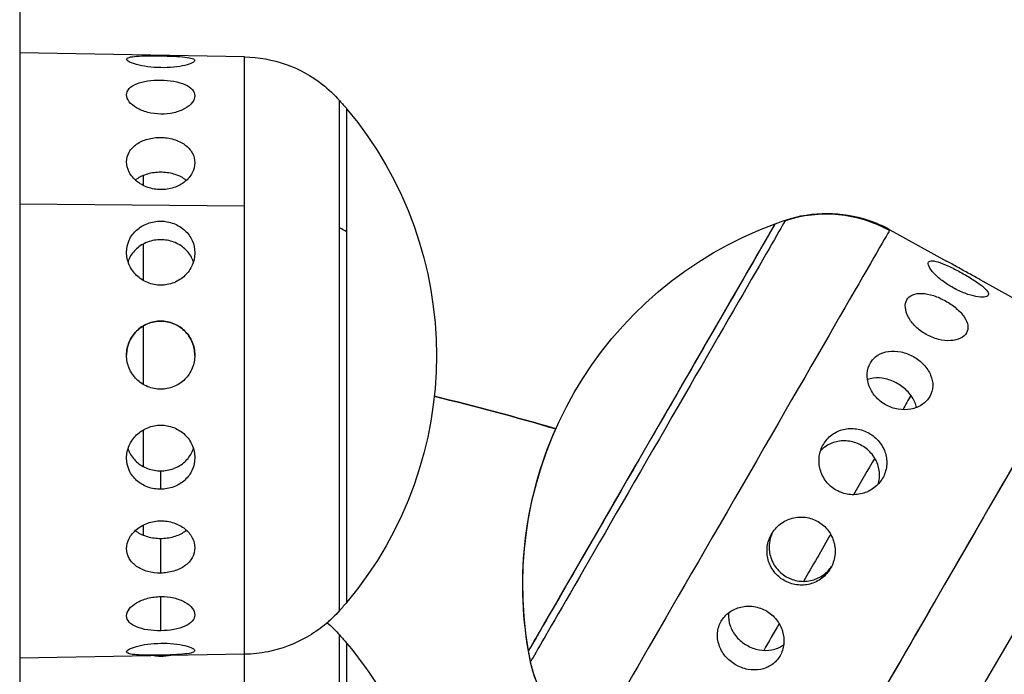
# Model space of a CAD drawing. Units: millimetres. Extents: x 2861 to 20057, y 1423 to 4316.
# Drawn here: x 12950 to 13008, y 2192 to 2230 of the extents above; entities that cross this region are included whole.
import ezdxf

# ---------------------------------------------------------------- set-up
doc = ezdxf.new("R2010")
doc.units = ezdxf.units.MM
doc.styles.get("Standard").update_dxf_attribs({"font": 'arial.ttf'})
doc.dimstyles.new('ISO-25', dxfattribs={"dimtxt": 2.5, "dimasz": 2.5, "dimexe": 1.25, "dimexo": 0.625, "dimtad": 1, "dimtxsty": 'Standard', "dimcen": 2.5, "dimadec": 0, "dimazin": 0, "dimtfac": 1, "dimtmove": 0, "dimatfit": 3, "dimfxl": 1, "dimarcsym": 0})

# ---------------------------------------------------------------- blocks, each defined once
blk = doc.blocks.new('*D3')
at = {"color": 0, "lineweight": -2, "transparency": 16777216}
for p, q in [((10139.997, 3982.838), (10139.997, 4034.088)), ((14786.822, 3982.838), (14786.822, 4034.088)), ((10239.997, 4032.838), (14686.822, 4032.838))]:
    blk.add_line(p, q, dxfattribs=at)
at = {"color": 0, "transparency": 16777216}
for points in [[(10239.997, 4049.504), (10239.997, 4016.171), (10139.997, 4032.838)], [(14686.822, 4049.504), (14686.822, 4016.171), (14786.822, 4032.838)]]:
    blk.add_solid(points, dxfattribs=at)
at = {"layer": 'Defpoints', "color": 0, "transparency": 16777216}
for p in [(14786.822, 4032.838), (10139.997, 3179.79), (14786.822, 1600.235)]:
    blk.add_point(p, dxfattribs=at)
at = {"color": 0, "transparency": 16777216, "insert": (12463.41, 4184.952), "char_height": 200, "attachment_point": 5}
blk.add_mtext('465', dxfattribs=at)
blk = doc.blocks.new('*D11')
at = {"color": 0, "lineweight": -2, "transparency": 16777216}
for p, q in [((14903.823, 3240.634), (14955.073, 3240.634)), ((14953.823, 1588.021), (14953.823, 3160.634)), ((14903.823, 1508.021), (14955.073, 1508.021))]:
    blk.add_line(p, q, dxfattribs=at)
at = {"color": 0, "transparency": 16777216}
for points in [[(14940.49, 3160.634), (14967.156, 3160.634), (14953.823, 3240.634)], [(14940.49, 1588.021), (14967.156, 1588.021), (14953.823, 1508.021)]]:
    blk.add_solid(points, dxfattribs=at)
at = {"layer": 'Defpoints', "color": 0, "transparency": 16777216}
for p in [(12488.84, 3240.634), (14953.823, 3240.634), (11816.728, 1508.021)]:
    blk.add_point(p, dxfattribs=at)
at = {"color": 0, "transparency": 16777216, "insert": (15055.092, 2374.328), "char_height": 120, "attachment_point": 5, "rotation": 90}
blk.add_mtext('175', dxfattribs=at)

msp = doc.modelspace()

# ---------------------------------------------------------------- linework, layer by layer
at = {"extrusion": (0, 1, -2.22045e-16)}
for p, q in [((12963.307, 2228.227), (12949.945, 2228.46)), ((12949.945, 2219.481), (12963.307, 2219.364)), ((13001.682, 2217.945), (13005.041, 2216.083)), ((13007.034, 2214.978), (13013.371, 2211.465)), ((12958.325, 2202.508), (12958.325, 2203.604)), ((12958.325, 2197.52), (12958.325, 2199.585)), ((12958.325, 2194.093), (12958.325, 2196.126)), ((12963.307, 2192.692), (12949.944, 2192.459))]:
    msp.add_line(p, q, dxfattribs=at)
at = {"extrusion": (0, -2.22045e-16, -1)}
for centre, start, end in [((-12951.864, 2210.459), 138.43659, 140.09453), ((-12951.864, 2210.459), 140.09453, 219.90547), ((-13002.708, 2196.836), 350.09453, 69.90547), ((-13002.708, 2196.836), 69.90547, 71.56341), ((-13002.704, 2196.836), 350.09453, 23.91241), ((-12951.864, 2210.459), 219.90547, 221.56341), ((-12951.862, 2178.679), 138.43659, 140.09453), ((-12951.862, 2178.679), 140.09453, 157.33917), ((-13002.704, 2196.836), 348.43659, 350.09453), ((-13002.708, 2196.836), 348.43659, 350.09453)]:
    msp.add_arc(centre, 22.855, start, end, dxfattribs=at)
at = {"extrusion": (1.75162e-46, -2.22045e-16, -1)}
msp.add_ellipse((12949.942, 2596.179), major_axis=(0, 438.962), ratio=0.000012, start_param=0, end_param=3.141593, dxfattribs=at)
at = {"extrusion": (-6.16298e-32, -2.22045e-16, -1)}
msp.add_ellipse((13197.228, 2529.919), major_axis=(219.481, 380.152), ratio=0.00001, start_param=-0.000006, end_param=3.267255, dxfattribs=at)
at = {"extrusion": (0, -2.22045e-16, -1)}
for centre, major_axis, start_param, end_param in [((13201.548, 2527.425), (-221.1, -382.957), -1.570802, 0.121108), ((12992.798, 2202.558), (8.884, 15.387), 0, 0.080398), ((12998.001, 2199.554), (-7.238, -12.537), -2.31988, -2.230785), ((12998.001, 2199.554), (-7.238, -12.537), -1.157415, -1.013833), ((12987.52, 2205.602), (-7.331, -12.698), -0.028474, 0)]:
    msp.add_ellipse(centre, major_axis=major_axis, ratio=0.00001, start_param=start_param, end_param=end_param, dxfattribs=at)
for centre, major_axis, ratio, start_param, end_param in [((13212.303, 2521.215), (-225.952, -391.36), 0.00001, 0.000003, 1.570802), ((12963.307, 2210.459), (0, 17.767), 0.000012, -1.045832, 0), ((12968.965, 2210.459), (0, 15.163), 0.000012, -1.045832, -0.000014), ((12969.396, 2210.459), (0, 14.662), 0.000012, -1.045832, -0.000212), ((12969.396, 2210.459), (0, 14.662), 0.000012, -1.045832, -0.000014), ((12957.299, 2210.459), (0, 14.476), 0.000012, -0.797379, -0.737835), ((12963.307, 2210.459), (0, -17.767), 0.000012, 0, 2.09576), ((12997.912, 2211.145), (-6.705, 3.87), 0.99677, -1.553473, -0.725548), ((12951.864, 2210.459), (-22.855, 0), 0.501182, -2.445125, -2.416188), ((12968.965, 2210.459), (0, -15.163), 0.000012, 0.000014, 2.09576), ((12969.396, 2210.459), (0, -14.662), 0.000012, 0.000014, 2.09576), ((12957.299, 2210.459), (0, 14.476), 0.000012, -1.257403, -1.094207), ((12957.299, 2210.459), (0, 14.476), 0.000012, -1.690273, -1.448246), ((13002.708, 2196.836), (-19.793, 11.428), 0.000001, 0, 0.000012), ((12939.954, 2064.331), (-0.001, 147.819), 1, -0.287118, -0.236519), ((12957.299, 2210.459), (0, 14.476), 0.000012, -2.044611, -1.880758), ((12957.299, 2210.459), (0, 14.476), 0.000012, -2.40095, -2.340332), ((12968.963, 2178.679), (0, 15.163), 0.000012, -1.438531, -0.000014), ((12969.394, 2178.679), (0, 14.662), 0.000012, -1.880996, -0.000014), ((12969.394, 2178.679), (0, 14.662), 0.000012, -1.438531, -0.000014), ((12963.305, 2178.679), (0, 17.767), 0.000012, -1.438531, -0.662145)]:
    msp.add_ellipse(centre, major_axis=major_axis, ratio=ratio, start_param=start_param, end_param=end_param)
at = {"extrusion": (-1.2326e-32, -2.22045e-16, -1)}
for centre, major_axis, start_param, end_param in [((12987.524, 2205.602), (7.331, 12.698), -0.000012, 3.22199), ((12998.001, 2199.554), (-7.238, -12.537), -1.964347, -1.781978)]:
    msp.add_ellipse(centre, major_axis=major_axis, ratio=0.00001, start_param=start_param, end_param=end_param, dxfattribs=at)
at = {"extrusion": (3.69779e-32, -2.22045e-16, -1)}
for centre, major_axis, start_param, end_param in [((12987.524, 2205.602), (7.331, 12.698), -0.000012, 3.141359), ((13004.371, 2195.876), (9, 15.589), 0, 3.141593)]:
    msp.add_ellipse(centre, major_axis=major_axis, ratio=0.00001, start_param=start_param, end_param=end_param, dxfattribs=at)
at = {"extrusion": (1.2326e-32, -2.22045e-16, -1)}
for centre, major_axis, start_param, end_param in [((12987.898, 2205.387), (7.582, 13.132), 0.080398, 3.141604), ((12987.898, 2205.387), (7.582, 13.132), -0.000012, 0.080398), ((12992.798, 2202.558), (8.884, 15.387), 0.080398, 3.141593)]:
    msp.add_ellipse(centre, major_axis=major_axis, ratio=0.00001, start_param=start_param, end_param=end_param, dxfattribs=at)
at = {"extrusion": (-7.39557e-32, -2.22045e-16, -1)}
msp.add_ellipse((12998.001, 2199.554), major_axis=(-7.238, -12.537), ratio=0.00001, start_param=-1.592603, end_param=-1.368171, dxfattribs=at)
at = {"extrusion": (-2.46519e-32, -2.22045e-16, -1)}
msp.add_ellipse((12987.52, 2205.602), major_axis=(-7.331, -12.698), ratio=0.00001, start_param=-0.028473, end_param=0.000013, dxfattribs=at)
at = {"extrusion": (6.16298e-32, -2.22045e-16, -1)}
msp.add_ellipse((12987.894, 2205.387), major_axis=(-7.582, -13.132), ratio=0.00001, start_param=-0.027461, end_param=0.000012, dxfattribs=at)
for points, knots in [([(12958.325, 2227.583), (12958.071, 2227.588), (12957.8, 2227.607), (12957.301, 2227.673), (12957.072, 2227.719), (12956.712, 2227.815), (12956.555, 2227.873), (12956.348, 2227.984), (12956.297, 2228.038), (12956.297, 2228.126), (12956.348, 2228.166), (12956.555, 2228.227), (12956.712, 2228.248), (12957.072, 2228.275), (12957.301, 2228.283), (12957.801, 2228.289), (12958.074, 2228.287), (12958.329, 2228.282)], [0.6111841, 0.6111841, 0.6111841, 0.6111841, 0.6874068, 0.6874068, 0.7640316, 0.7640316, 0.8406358, 0.8406358, 0.91724, 0.91724, 0.9938442, 0.9938442, 1.0704484, 1.0704484, 1.1470732, 1.1470732, 1.223698, 1.223698, 1.223698, 1.223698]), ([(12958.329, 2228.282), (12958.583, 2228.278), (12958.855, 2228.27), (12959.353, 2228.247), (12959.581, 2228.232), (12959.94, 2228.192), (12960.096, 2228.166), (12960.302, 2228.097), (12960.353, 2228.056), (12960.353, 2227.968), (12960.302, 2227.916), (12960.096, 2227.812), (12959.94, 2227.76), (12959.581, 2227.676), (12959.353, 2227.638), (12958.855, 2227.589), (12958.583, 2227.579), (12958.328, 2227.583), (12958.326, 2227.583), (12958.325, 2227.583)], [0, 0, 0, 0, 0.0763278, 0.0763278, 0.1526556, 0.1526556, 0.2290233, 0.2290233, 0.305391, 0.305391, 0.3817587, 0.3817587, 0.4581264, 0.4581264, 0.5344542, 0.5344542, 0.610782, 0.610782, 0.6111841, 0.6111841, 0.6111841, 0.6111841]), ([(12963.307, 2228.227), (12964.144, 2228.212), (12964.989, 2228.058), (12966.551, 2227.5), (12967.289, 2227.094), (12968.307, 2226.299), (12968.653, 2225.974), (12968.965, 2225.622)], [0, 0, 0, 0, 2.510747, 2.510747, 4.976139, 4.976139, 6.386378, 6.386378, 6.386378, 6.386378]), ([(12958.325, 2224.822), (12958.071, 2224.826), (12957.8, 2224.86), (12957.301, 2224.99), (12957.073, 2225.084), (12956.712, 2225.294), (12956.555, 2225.424), (12956.348, 2225.695), (12956.297, 2225.837), (12956.297, 2226.092), (12956.348, 2226.222), (12956.555, 2226.449), (12956.712, 2226.547), (12957.073, 2226.696), (12957.301, 2226.757), (12957.801, 2226.834), (12958.074, 2226.849), (12958.329, 2226.845)], [0.6111841, 0.6111841, 0.6111841, 0.6111841, 0.6874068, 0.6874068, 0.7640316, 0.7640316, 0.8406358, 0.8406358, 0.91724, 0.91724, 0.9938442, 0.9938442, 1.0704484, 1.0704484, 1.1470732, 1.1470732, 1.223698, 1.223698, 1.223698, 1.223698]), ([(12958.329, 2226.845), (12958.583, 2226.841), (12958.855, 2226.817), (12959.353, 2226.725), (12959.581, 2226.657), (12959.94, 2226.497), (12960.096, 2226.394), (12960.302, 2226.161), (12960.353, 2226.03), (12960.353, 2225.776), (12960.302, 2225.636), (12960.096, 2225.372), (12959.94, 2225.247), (12959.581, 2225.048), (12959.353, 2224.96), (12958.855, 2224.845), (12958.583, 2224.818), (12958.328, 2224.822), (12958.326, 2224.822), (12958.325, 2224.822)], [0, 0, 0, 0, 0.0763278, 0.0763278, 0.1526556, 0.1526556, 0.2290233, 0.2290233, 0.305391, 0.305391, 0.3817587, 0.3817587, 0.4581264, 0.4581264, 0.5344542, 0.5344542, 0.610782, 0.610782, 0.6111841, 0.6111841, 0.6111841, 0.6111841]), ([(12958.325, 2220.328), (12958.071, 2220.331), (12957.8, 2220.377), (12957.301, 2220.554), (12957.073, 2220.686), (12956.712, 2220.984), (12956.556, 2221.17), (12956.348, 2221.569), (12956.297, 2221.782), (12956.297, 2222.173), (12956.348, 2222.376), (12956.556, 2222.743), (12956.712, 2222.906), (12957.073, 2223.158), (12957.301, 2223.265), (12957.801, 2223.404), (12958.074, 2223.435), (12958.329, 2223.432)], [0.6111841, 0.6111841, 0.6111841, 0.6111841, 0.6874068, 0.6874068, 0.7640316, 0.7640316, 0.8406358, 0.8406358, 0.91724, 0.91724, 0.9938442, 0.9938442, 1.0704484, 1.0704484, 1.1470732, 1.1470732, 1.223698, 1.223698, 1.223698, 1.223698]), ([(12958.329, 2223.432), (12958.583, 2223.429), (12958.855, 2223.39), (12959.353, 2223.24), (12959.581, 2223.128), (12959.94, 2222.867), (12960.096, 2222.701), (12960.303, 2222.331), (12960.353, 2222.127), (12960.353, 2221.737), (12960.303, 2221.526), (12960.096, 2221.132), (12959.94, 2220.95), (12959.581, 2220.66), (12959.353, 2220.533), (12958.855, 2220.366), (12958.583, 2220.326), (12958.328, 2220.328), (12958.326, 2220.328), (12958.325, 2220.328)], [0, 0, 0, 0, 0.0763278, 0.0763278, 0.1526556, 0.1526556, 0.2290233, 0.2290233, 0.305391, 0.305391, 0.3817587, 0.3817587, 0.4581264, 0.4581264, 0.5344542, 0.5344542, 0.610782, 0.610782, 0.6111841, 0.6111841, 0.6111841, 0.6111841]), ([(12959.851, 2220.882), (12959.821, 2220.906), (12959.79, 2220.929), (12959.579, 2221.077), (12959.352, 2221.185), (12958.852, 2221.326), (12958.58, 2221.36), (12958.07, 2221.36), (12957.798, 2221.326), (12957.299, 2221.185), (12957.071, 2221.077), (12956.867, 2220.934), (12956.843, 2220.917), (12956.819, 2220.898)], [-0.7783783, -0.7783783, -0.7783783, -0.7783783, -0.7650995, -0.7650995, -0.6885891, -0.6885891, -0.6120788, -0.6120788, -0.5355685, -0.5355685, -0.4590581, -0.4590581, -0.4487469, -0.4487469, -0.4487469, -0.4487469]), ([(12995.48, 2218.518), (12996.274, 2218.783), (12997.122, 2218.919), (12998.78, 2218.912), (12999.612, 2218.775), (13000.837, 2218.364), (13001.27, 2218.173), (13001.682, 2217.945)], [0, 0, 0, 0, 2.510747, 2.510747, 4.976139, 4.976139, 6.386378, 6.386378, 6.386378, 6.386378]), ([(12958.325, 2214.644), (12958.071, 2214.646), (12957.8, 2214.697), (12957.301, 2214.901), (12957.073, 2215.054), (12956.712, 2215.404), (12956.556, 2215.625), (12956.348, 2216.103), (12956.297, 2216.361), (12956.297, 2216.841), (12956.348, 2217.094), (12956.556, 2217.555), (12956.712, 2217.763), (12957.073, 2218.089), (12957.301, 2218.229), (12957.802, 2218.412), (12958.074, 2218.456), (12958.329, 2218.454)], [0.6111841, 0.6111841, 0.6111841, 0.6111841, 0.6874068, 0.6874068, 0.7640316, 0.7640316, 0.8406358, 0.8406358, 0.91724, 0.91724, 0.9938442, 0.9938442, 1.0704484, 1.0704484, 1.1470732, 1.1470732, 1.223698, 1.223698, 1.223698, 1.223698]), ([(12958.329, 2218.454), (12958.584, 2218.452), (12958.855, 2218.404), (12959.353, 2218.214), (12959.581, 2218.071), (12959.94, 2217.741), (12960.096, 2217.532), (12960.303, 2217.069), (12960.353, 2216.816), (12960.353, 2216.337), (12960.303, 2216.081), (12960.096, 2215.606), (12959.94, 2215.387), (12959.581, 2215.042), (12959.353, 2214.891), (12958.855, 2214.692), (12958.584, 2214.643), (12958.328, 2214.644), (12958.326, 2214.644), (12958.325, 2214.644)], [0, 0, 0, 0, 0.0763278, 0.0763278, 0.1526556, 0.1526556, 0.2290233, 0.2290233, 0.305391, 0.305391, 0.3817587, 0.3817587, 0.4581264, 0.4581264, 0.5344542, 0.5344542, 0.610782, 0.610782, 0.6111841, 0.6111841, 0.6111841, 0.6111841]), ([(12960.269, 2216.031), (12960.249, 2216.094), (12960.226, 2216.155), (12960.095, 2216.445), (12959.939, 2216.653), (12959.579, 2216.979), (12959.352, 2217.119), (12958.852, 2217.304), (12958.58, 2217.349), (12958.07, 2217.349), (12957.798, 2217.304), (12957.299, 2217.119), (12957.071, 2216.979), (12956.711, 2216.653), (12956.555, 2216.445), (12956.426, 2216.159), (12956.404, 2216.101), (12956.384, 2216.043)], [-0.8615557, -0.8615557, -0.8615557, -0.8615557, -0.8416088, -0.8416088, -0.7650995, -0.7650995, -0.6885891, -0.6885891, -0.6120788, -0.6120788, -0.5355685, -0.5355685, -0.4590581, -0.4590581, -0.3825488, -0.3825488, -0.3638413, -0.3638413, -0.3638413, -0.3638413]), ([(13005.439, 2214.489), (13005.438, 2214.49), (13005.437, 2214.491), (13005.214, 2214.615), (13004.986, 2214.763), (13004.586, 2215.069), (13004.415, 2215.226), (13004.16, 2215.503), (13004.06, 2215.642), (13003.953, 2215.869), (13003.945, 2215.958), (13004.01, 2216.069), (13004.085, 2216.099), (13004.318, 2216.089), (13004.476, 2216.051), (13004.821, 2215.931), (13005.033, 2215.841), (13005.484, 2215.626), (13005.725, 2215.501), (13005.947, 2215.377)], [0.6125139, 0.6125139, 0.6125139, 0.6125139, 0.612916, 0.612916, 0.6892438, 0.6892438, 0.7655717, 0.7655717, 0.8419394, 0.8419394, 0.918307, 0.918307, 0.9946747, 0.9946747, 1.0710424, 1.0710424, 1.1473702, 1.1473702, 1.223698, 1.223698, 1.223698, 1.223698]), ([(13006.038, 2215.526), (13006.037, 2215.527), (13006.036, 2215.527), (13005.812, 2215.651), (13005.575, 2215.784), (13005.246, 2215.968), (13005.14, 2216.028), (13005.041, 2216.083)], [0.6125139, 0.6125139, 0.6125139, 0.6125139, 0.612916, 0.612916, 0.6892438, 0.6892438, 0.7283518, 0.7283518, 0.7283518, 0.7283518]), ([(13005.947, 2215.377), (13006.171, 2215.254), (13006.405, 2215.115), (13006.828, 2214.846), (13007.015, 2214.714), (13007.299, 2214.484), (13007.415, 2214.372), (13007.544, 2214.18), (13007.557, 2214.101), (13007.493, 2213.989), (13007.411, 2213.949), (13007.156, 2213.923), (13006.983, 2213.936), (13006.608, 2214.008), (13006.381, 2214.072), (13005.908, 2214.251), (13005.662, 2214.366), (13005.439, 2214.489)], [0, 0, 0, 0, 0.0766248, 0.0766248, 0.1532496, 0.1532496, 0.2298538, 0.2298538, 0.306458, 0.306458, 0.3830622, 0.3830622, 0.4596664, 0.4596664, 0.5362912, 0.5362912, 0.6125139, 0.6125139, 0.6125139, 0.6125139]), ([(13007.034, 2214.978), (13006.935, 2215.033), (13006.828, 2215.092), (13006.498, 2215.273), (13006.26, 2215.403), (13006.038, 2215.526)], [0.497228, 0.497228, 0.497228, 0.497228, 0.5362912, 0.5362912, 0.6125139, 0.6125139, 0.6125139, 0.6125139]), ([(13003.837, 2211.713), (13003.836, 2211.714), (13003.834, 2211.715), (13003.611, 2211.84), (13003.391, 2212.001), (13003.024, 2212.362), (13002.876, 2212.561), (13002.676, 2212.934), (13002.611, 2213.133), (13002.582, 2213.494), (13002.617, 2213.657), (13002.761, 2213.907), (13002.88, 2214.012), (13003.194, 2214.141), (13003.388, 2214.166), (13003.792, 2214.147), (13004.029, 2214.102), (13004.514, 2213.946), (13004.763, 2213.834), (13004.985, 2213.71)], [0.6125139, 0.6125139, 0.6125139, 0.6125139, 0.612916, 0.612916, 0.6892438, 0.6892438, 0.7655717, 0.7655717, 0.8419394, 0.8419394, 0.918307, 0.918307, 0.9946747, 0.9946747, 1.0710424, 1.0710424, 1.1473702, 1.1473702, 1.223698, 1.223698, 1.223698, 1.223698]), ([(13004.985, 2213.71), (13005.208, 2213.586), (13005.434, 2213.433), (13005.821, 2213.103), (13005.983, 2212.926), (13006.208, 2212.594), (13006.286, 2212.416), (13006.334, 2212.084), (13006.304, 2211.93), (13006.159, 2211.679), (13006.034, 2211.566), (13005.702, 2211.405), (13005.494, 2211.358), (13005.065, 2211.336), (13004.815, 2211.36), (13004.312, 2211.487), (13004.059, 2211.589), (13003.837, 2211.713)], [0, 0, 0, 0, 0.0766248, 0.0766248, 0.1532496, 0.1532496, 0.2298538, 0.2298538, 0.306458, 0.306458, 0.3830622, 0.3830622, 0.4596664, 0.4596664, 0.5362912, 0.5362912, 0.6125139, 0.6125139, 0.6125139, 0.6125139]), ([(12958.325, 2208.455), (12958.071, 2208.455), (12957.8, 2208.506), (12957.301, 2208.712), (12957.073, 2208.868), (12956.712, 2209.228), (12956.556, 2209.456), (12956.348, 2209.956), (12956.297, 2210.228), (12956.297, 2210.739), (12956.348, 2211.011), (12956.556, 2211.511), (12956.712, 2211.739), (12957.073, 2212.099), (12957.301, 2212.255), (12957.802, 2212.462), (12958.074, 2212.512), (12958.329, 2212.512)], [0.6111841, 0.6111841, 0.6111841, 0.6111841, 0.6874068, 0.6874068, 0.7640316, 0.7640316, 0.8406358, 0.8406358, 0.91724, 0.91724, 0.9938442, 0.9938442, 1.0704484, 1.0704484, 1.1470732, 1.1470732, 1.223698, 1.223698, 1.223698, 1.223698]), ([(12960.353, 2210.464), (12960.353, 2210.469), (12960.353, 2210.474), (12960.353, 2210.734), (12960.302, 2211.006), (12960.095, 2211.506), (12959.939, 2211.734), (12959.579, 2212.093), (12959.352, 2212.249), (12958.852, 2212.456), (12958.58, 2212.507), (12958.07, 2212.507), (12957.798, 2212.456), (12957.299, 2212.249), (12957.071, 2212.093), (12956.711, 2211.734), (12956.555, 2211.506), (12956.35, 2211.013), (12956.299, 2210.749), (12956.297, 2210.499)], [-0.9196885, -0.9196885, -0.9196885, -0.9196885, -0.9181182, -0.9181182, -0.8416088, -0.8416088, -0.7650995, -0.7650995, -0.6885891, -0.6885891, -0.6120788, -0.6120788, -0.5355685, -0.5355685, -0.4590581, -0.4590581, -0.3825488, -0.3825488, -0.3080442, -0.3080442, -0.3080442, -0.3080442]), ([(12958.329, 2212.512), (12958.584, 2212.511), (12958.855, 2212.46), (12959.353, 2212.253), (12959.581, 2212.096), (12959.94, 2211.737), (12960.096, 2211.509), (12960.303, 2211.01), (12960.353, 2210.738), (12960.353, 2210.229), (12960.303, 2209.958), (12960.096, 2209.458), (12959.94, 2209.23), (12959.581, 2208.871), (12959.353, 2208.714), (12958.855, 2208.507), (12958.584, 2208.456), (12958.328, 2208.455), (12958.326, 2208.455), (12958.325, 2208.455)], [0, 0, 0, 0, 0.0763278, 0.0763278, 0.1526556, 0.1526556, 0.2290233, 0.2290233, 0.305391, 0.305391, 0.3817587, 0.3817587, 0.4581264, 0.4581264, 0.5344542, 0.5344542, 0.610782, 0.610782, 0.6111841, 0.6111841, 0.6111841, 0.6111841]), ([(13001.423, 2207.532), (13001.422, 2207.533), (13001.421, 2207.534), (13001.198, 2207.66), (13000.984, 2207.832), (13000.641, 2208.235), (13000.511, 2208.464), (13000.353, 2208.909), (13000.315, 2209.154), (13000.344, 2209.619), (13000.412, 2209.839), (13000.62, 2210.198), (13000.773, 2210.362), (13001.15, 2210.602), (13001.374, 2210.679), (13001.826, 2210.742), (13002.083, 2210.732), (13002.596, 2210.623), (13002.851, 2210.523), (13003.073, 2210.398)], [0.6125139, 0.6125139, 0.6125139, 0.6125139, 0.612916, 0.612916, 0.6892438, 0.6892438, 0.7655717, 0.7655717, 0.8419394, 0.8419394, 0.918307, 0.918307, 0.9946747, 0.9946747, 1.0710424, 1.0710424, 1.1473702, 1.1473702, 1.223698, 1.223698, 1.223698, 1.223698]), ([(13003.073, 2210.398), (13003.295, 2210.273), (13003.514, 2210.107), (13003.872, 2209.726), (13004.012, 2209.511), (13004.188, 2209.095), (13004.235, 2208.865), (13004.219, 2208.42), (13004.154, 2208.206), (13003.946, 2207.846), (13003.789, 2207.676), (13003.398, 2207.413), (13003.164, 2207.322), (13002.695, 2207.23), (13002.428, 2207.224), (13001.903, 2207.313), (13001.644, 2207.407), (13001.423, 2207.532)], [0, 0, 0, 0, 0.0766248, 0.0766248, 0.1532496, 0.1532496, 0.2298538, 0.2298538, 0.306458, 0.306458, 0.3830622, 0.3830622, 0.4596664, 0.4596664, 0.5362912, 0.5362912, 0.6125139, 0.6125139, 0.6125139, 0.6125139]), ([(13003.262, 2207.372), (13003.239, 2207.478), (13003.207, 2207.582), (13003.077, 2207.889), (13002.938, 2208.104), (13002.582, 2208.486), (13002.365, 2208.655), (13001.924, 2208.91), (13001.669, 2209.013), (13001.16, 2209.13), (13000.905, 2209.143), (13000.567, 2209.101), (13000.453, 2209.075), (13000.344, 2209.038)], [-0.8015746, -0.8015746, -0.8015746, -0.8015746, -0.7650995, -0.7650995, -0.6885891, -0.6885891, -0.6120788, -0.6120788, -0.5355685, -0.5355685, -0.4590581, -0.4590581, -0.4201683, -0.4201683, -0.4201683, -0.4201683]), ([(12958.325, 2202.508), (12958.071, 2202.507), (12957.8, 2202.55), (12957.301, 2202.734), (12957.073, 2202.874), (12956.712, 2203.2), (12956.556, 2203.408), (12956.348, 2203.87), (12956.297, 2204.123), (12956.297, 2204.604), (12956.348, 2204.862), (12956.556, 2205.341), (12956.712, 2205.561), (12957.073, 2205.912), (12957.301, 2206.065), (12957.802, 2206.27), (12958.074, 2206.321), (12958.329, 2206.322)], [0.6111841, 0.6111841, 0.6111841, 0.6111841, 0.6874068, 0.6874068, 0.7640316, 0.7640316, 0.8406358, 0.8406358, 0.91724, 0.91724, 0.9938442, 0.9938442, 1.0704484, 1.0704484, 1.1470732, 1.1470732, 1.223698, 1.223698, 1.223698, 1.223698]), ([(12958.329, 2206.322), (12958.584, 2206.323), (12958.855, 2206.274), (12959.353, 2206.075), (12959.581, 2205.924), (12959.94, 2205.578), (12960.096, 2205.359), (12960.303, 2204.884), (12960.353, 2204.627), (12960.353, 2204.148), (12960.303, 2203.895), (12960.096, 2203.432), (12959.94, 2203.222), (12959.581, 2202.891), (12959.353, 2202.748), (12958.855, 2202.558), (12958.584, 2202.51), (12958.328, 2202.508), (12958.326, 2202.508), (12958.325, 2202.508)], [0, 0, 0, 0, 0.0763278, 0.0763278, 0.1526556, 0.1526556, 0.2290233, 0.2290233, 0.305391, 0.305391, 0.3817587, 0.3817587, 0.4581264, 0.4581264, 0.5344542, 0.5344542, 0.610782, 0.610782, 0.6111841, 0.6111841, 0.6111841, 0.6111841]), ([(12998.489, 2202.451), (12998.488, 2202.452), (12998.487, 2202.452), (12998.265, 2202.579), (12998.055, 2202.758), (12997.725, 2203.184), (12997.605, 2203.431), (12997.47, 2203.916), (12997.447, 2204.187), (12997.511, 2204.711), (12997.598, 2204.964), (12997.844, 2205.39), (12998.018, 2205.59), (12998.435, 2205.899), (12998.678, 2206.008), (12999.16, 2206.124), (12999.43, 2206.138), (12999.961, 2206.059), (13000.22, 2205.966), (13000.441, 2205.84)], [0.6125139, 0.6125139, 0.6125139, 0.6125139, 0.612916, 0.612916, 0.6892438, 0.6892438, 0.7655717, 0.7655717, 0.8419394, 0.8419394, 0.918307, 0.918307, 0.9946747, 0.9946747, 1.0710424, 1.0710424, 1.1473702, 1.1473702, 1.223698, 1.223698, 1.223698, 1.223698]), ([(13000.441, 2205.84), (13000.663, 2205.714), (13000.876, 2205.538), (13001.214, 2205.122), (13001.339, 2204.882), (13001.483, 2204.409), (13001.511, 2204.145), (13001.453, 2203.629), (13001.367, 2203.378), (13001.12, 2202.952), (13000.944, 2202.749), (13000.52, 2202.429), (13000.272, 2202.313), (12999.781, 2202.184), (12999.506, 2202.164), (12998.97, 2202.234), (12998.71, 2202.325), (12998.489, 2202.451)], [0, 0, 0, 0, 0.0766248, 0.0766248, 0.1532496, 0.1532496, 0.2298538, 0.2298538, 0.306458, 0.306458, 0.3830622, 0.3830622, 0.4596664, 0.4596664, 0.5362912, 0.5362912, 0.6125139, 0.6125139, 0.6125139, 0.6125139]), ([(13000.986, 2202.817), (13001.017, 2202.923), (13001.04, 2203.033), (13001.082, 2203.401), (13001.054, 2203.665), (13000.911, 2204.137), (13000.787, 2204.377), (13000.45, 2204.794), (13000.238, 2204.971), (12999.797, 2205.226), (12999.538, 2205.321), (12999.009, 2205.404), (12998.739, 2205.392), (12998.258, 2205.279), (12998.016, 2205.172), (12997.715, 2204.95), (12997.629, 2204.872), (12997.552, 2204.789)], [-0.8746108, -0.8746108, -0.8746108, -0.8746108, -0.8416088, -0.8416088, -0.7650995, -0.7650995, -0.6885891, -0.6885891, -0.6120788, -0.6120788, -0.5355685, -0.5355685, -0.4590581, -0.4590581, -0.3825488, -0.3825488, -0.3486336, -0.3486336, -0.3486336, -0.3486336]), ([(12956.383, 2204.917), (12956.403, 2204.857), (12956.425, 2204.798), (12956.555, 2204.51), (12956.711, 2204.302), (12957.071, 2203.976), (12957.299, 2203.836), (12957.798, 2203.65), (12958.07, 2203.604), (12958.325, 2203.604)], [-0.2487307, -0.2487307, -0.2487307, -0.2487307, -0.22953, -0.22953, -0.1530207, -0.1530207, -0.0765103, -0.0765103, 0, 0, 0, 0]), ([(12958.325, 2203.604), (12958.58, 2203.604), (12958.852, 2203.65), (12959.352, 2203.836), (12959.579, 2203.976), (12959.939, 2204.302), (12960.095, 2204.51), (12960.226, 2204.802), (12960.25, 2204.865), (12960.271, 2204.929)], [-1.2241576, -1.2241576, -1.2241576, -1.2241576, -1.1476473, -1.1476473, -1.071137, -1.071137, -0.9946276, -0.9946276, -0.9741977, -0.9741977, -0.9741977, -0.9741977]), ([(12958.325, 2197.52), (12958.071, 2197.517), (12957.8, 2197.549), (12957.301, 2197.687), (12957.073, 2197.795), (12956.712, 2198.048), (12956.556, 2198.211), (12956.348, 2198.578), (12956.297, 2198.783), (12956.297, 2199.174), (12956.348, 2199.388), (12956.556, 2199.787), (12956.712, 2199.974), (12957.073, 2200.273), (12957.301, 2200.405), (12957.802, 2200.583), (12958.074, 2200.629), (12958.329, 2200.631)], [0.6111841, 0.6111841, 0.6111841, 0.6111841, 0.6874068, 0.6874068, 0.7640316, 0.7640316, 0.8406358, 0.8406358, 0.91724, 0.91724, 0.9938442, 0.9938442, 1.0704484, 1.0704484, 1.1470732, 1.1470732, 1.223698, 1.223698, 1.223698, 1.223698]), ([(12958.329, 2200.631), (12958.583, 2200.634), (12958.855, 2200.593), (12959.353, 2200.426), (12959.581, 2200.299), (12959.94, 2200.008), (12960.096, 2199.825), (12960.303, 2199.431), (12960.353, 2199.219), (12960.353, 2198.829), (12960.303, 2198.624), (12960.096, 2198.253), (12959.94, 2198.086), (12959.581, 2197.825), (12959.353, 2197.712), (12958.855, 2197.562), (12958.583, 2197.523), (12958.328, 2197.52), (12958.326, 2197.52), (12958.325, 2197.52)], [0, 0, 0, 0, 0.0763278, 0.0763278, 0.1526556, 0.1526556, 0.2290233, 0.2290233, 0.305391, 0.305391, 0.3817587, 0.3817587, 0.4581264, 0.4581264, 0.5344542, 0.5344542, 0.610782, 0.610782, 0.6111841, 0.6111841, 0.6111841, 0.6111841]), ([(12995.386, 2197.084), (12995.166, 2197.212), (12994.957, 2197.392), (12994.628, 2197.819), (12994.508, 2198.067), (12994.375, 2198.556), (12994.353, 2198.829), (12994.423, 2199.362), (12994.514, 2199.622), (12994.767, 2200.061), (12994.947, 2200.27), (12995.375, 2200.599), (12995.624, 2200.719), (12996.116, 2200.852), (12996.391, 2200.873), (12996.927, 2200.804), (12997.187, 2200.713), (12997.409, 2200.585), (12997.41, 2200.584), (12997.411, 2200.584)], [0, 0, 0, 0, 0.0763278, 0.0763278, 0.1526556, 0.1526556, 0.2290233, 0.2290233, 0.305391, 0.305391, 0.3817587, 0.3817587, 0.4581264, 0.4581264, 0.5344542, 0.5344542, 0.610782, 0.610782, 0.6111841, 0.6111841, 0.6111841, 0.6111841]), ([(12997.411, 2200.584), (12997.631, 2200.456), (12997.84, 2200.276), (12998.168, 2199.847), (12998.288, 2199.597), (12998.419, 2199.103), (12998.44, 2198.827), (12998.37, 2198.29), (12998.278, 2198.029), (12998.023, 2197.588), (12997.844, 2197.379), (12997.416, 2197.053), (12997.167, 2196.935), (12996.677, 2196.807), (12996.402, 2196.788), (12995.867, 2196.862), (12995.607, 2196.955), (12995.386, 2197.084)], [0.6111841, 0.6111841, 0.6111841, 0.6111841, 0.6874068, 0.6874068, 0.7640316, 0.7640316, 0.8406358, 0.8406358, 0.91724, 0.91724, 0.9938442, 0.9938442, 1.0704484, 1.0704484, 1.1470732, 1.1470732, 1.223698, 1.223698, 1.223698, 1.223698]), ([(12956.813, 2200.054), (12956.838, 2200.033), (12956.864, 2200.014), (12957.071, 2199.869), (12957.299, 2199.761), (12957.798, 2199.619), (12958.07, 2199.585), (12958.325, 2199.585)], [-0.1643275, -0.1643275, -0.1643275, -0.1643275, -0.1530207, -0.1530207, -0.0765103, -0.0765103, 0, 0, 0, 0]), ([(12958.325, 2199.585), (12958.58, 2199.585), (12958.852, 2199.619), (12959.352, 2199.761), (12959.579, 2199.869), (12959.793, 2200.019), (12959.825, 2200.044), (12959.857, 2200.07)], [-1.2241576, -1.2241576, -1.2241576, -1.2241576, -1.1476473, -1.1476473, -1.071137, -1.071137, -1.0568834, -1.0568834, -1.0568834, -1.0568834]), ([(12994.707, 2199.949), (12994.612, 2199.755), (12994.543, 2199.537), (12994.481, 2199.048), (12994.503, 2198.775), (12994.637, 2198.287), (12994.757, 2198.039), (12995.087, 2197.613), (12995.298, 2197.433), (12995.739, 2197.178), (12996, 2197.086), (12996.535, 2197.013), (12996.809, 2197.032), (12997.299, 2197.161), (12997.547, 2197.278), (12997.938, 2197.577), (12998.092, 2197.744), (12998.212, 2197.923)], [-0.9054932, -0.9054932, -0.9054932, -0.9054932, -0.8416088, -0.8416088, -0.7650995, -0.7650995, -0.6885891, -0.6885891, -0.6120788, -0.6120788, -0.5355685, -0.5355685, -0.4590581, -0.4590581, -0.3825488, -0.3825488, -0.3188925, -0.3188925, -0.3188925, -0.3188925]), ([(12958.325, 2194.093), (12958.071, 2194.089), (12957.8, 2194.105), (12957.301, 2194.182), (12957.073, 2194.243), (12956.712, 2194.393), (12956.555, 2194.491), (12956.348, 2194.72), (12956.297, 2194.85), (12956.297, 2195.106), (12956.348, 2195.249), (12956.555, 2195.521), (12956.712, 2195.651), (12957.073, 2195.862), (12957.301, 2195.957), (12957.801, 2196.087), (12958.074, 2196.122), (12958.329, 2196.126)], [0.6111841, 0.6111841, 0.6111841, 0.6111841, 0.6874068, 0.6874068, 0.7640316, 0.7640316, 0.8406358, 0.8406358, 0.91724, 0.91724, 0.9938442, 0.9938442, 1.0704484, 1.0704484, 1.1470732, 1.1470732, 1.223698, 1.223698, 1.223698, 1.223698]), ([(12958.329, 2196.126), (12958.583, 2196.129), (12958.855, 2196.102), (12959.353, 2195.987), (12959.581, 2195.899), (12959.94, 2195.699), (12960.096, 2195.574), (12960.302, 2195.308), (12960.353, 2195.167), (12960.353, 2194.912), (12960.302, 2194.78), (12960.096, 2194.546), (12959.94, 2194.443), (12959.581, 2194.282), (12959.353, 2194.214), (12958.855, 2194.121), (12958.583, 2194.097), (12958.328, 2194.093), (12958.326, 2194.093), (12958.325, 2194.093)], [0, 0, 0, 0, 0.0763278, 0.0763278, 0.1526556, 0.1526556, 0.2290233, 0.2290233, 0.305391, 0.305391, 0.3817587, 0.3817587, 0.4581264, 0.4581264, 0.5344542, 0.5344542, 0.610782, 0.610782, 0.6111841, 0.6111841, 0.6111841, 0.6111841]), ([(12968.965, 2195.296), (12968.409, 2194.67), (12967.743, 2194.128), (12966.303, 2193.305), (12965.514, 2193.008), (12964.248, 2192.751), (12963.777, 2192.7), (12963.307, 2192.692)], [0, 0, 0, 0, 2.510747, 2.510747, 4.976139, 4.976139, 6.386378, 6.386378, 6.386378, 6.386378]), ([(12992.494, 2192.075), (12992.275, 2192.204), (12992.063, 2192.38), (12991.723, 2192.788), (12991.594, 2193.02), (12991.442, 2193.475), (12991.408, 2193.728), (12991.452, 2194.217), (12991.53, 2194.455), (12991.762, 2194.856), (12991.93, 2195.046), (12992.34, 2195.342), (12992.581, 2195.448), (12993.061, 2195.56), (12993.331, 2195.573), (12993.86, 2195.492), (12994.118, 2195.397), (12994.339, 2195.268), (12994.34, 2195.268), (12994.342, 2195.267)], [0, 0, 0, 0, 0.0763278, 0.0763278, 0.1526556, 0.1526556, 0.2290233, 0.2290233, 0.305391, 0.305391, 0.3817587, 0.3817587, 0.4581264, 0.4581264, 0.5344542, 0.5344542, 0.610782, 0.610782, 0.6111841, 0.6111841, 0.6111841, 0.6111841]), ([(12994.342, 2195.267), (12994.561, 2195.138), (12994.77, 2194.959), (12995.102, 2194.536), (12995.225, 2194.292), (12995.366, 2193.816), (12995.394, 2193.552), (12995.342, 2193.045), (12995.261, 2192.802), (12995.029, 2192.4), (12994.862, 2192.214), (12994.46, 2191.933), (12994.225, 2191.838), (12993.756, 2191.748), (12993.491, 2191.746), (12992.97, 2191.845), (12992.714, 2191.945), (12992.494, 2192.075)], [0.6111841, 0.6111841, 0.6111841, 0.6111841, 0.6874068, 0.6874068, 0.7640316, 0.7640316, 0.8406358, 0.8406358, 0.91724, 0.91724, 0.9938442, 0.9938442, 1.0704484, 1.0704484, 1.1470732, 1.1470732, 1.223698, 1.223698, 1.223698, 1.223698]), ([(12992.094, 2195.163), (12992.092, 2195.146), (12992.09, 2195.129), (12992.067, 2194.869), (12992.103, 2194.618), (12992.258, 2194.167), (12992.389, 2193.937), (12992.733, 2193.534), (12992.946, 2193.361), (12993.388, 2193.106), (12993.645, 2193.007), (12994.167, 2192.911), (12994.431, 2192.913), (12994.899, 2193.004), (12995.133, 2193.098), (12995.344, 2193.246), (12995.354, 2193.253), (12995.364, 2193.26)], [-0.846929, -0.846929, -0.846929, -0.846929, -0.8416088, -0.8416088, -0.7650995, -0.7650995, -0.6885891, -0.6885891, -0.6120788, -0.6120788, -0.5355685, -0.5355685, -0.4590581, -0.4590581, -0.3825488, -0.3825488, -0.3787524, -0.3787524, -0.3787524, -0.3787524]), ([(12958.329, 2192.639), (12958.074, 2192.635), (12957.801, 2192.633), (12957.301, 2192.639), (12957.072, 2192.647), (12956.712, 2192.675), (12956.555, 2192.697), (12956.348, 2192.76), (12956.297, 2192.801), (12956.297, 2192.89), (12956.348, 2192.945), (12956.555, 2193.057), (12956.712, 2193.115), (12957.072, 2193.213), (12957.301, 2193.259), (12957.8, 2193.325), (12958.071, 2193.345), (12958.325, 2193.349)], [0, 0, 0, 0, 0.0766248, 0.0766248, 0.1532496, 0.1532496, 0.2298538, 0.2298538, 0.306458, 0.306458, 0.3830622, 0.3830622, 0.4596664, 0.4596664, 0.5362912, 0.5362912, 0.6125139, 0.6125139, 0.6125139, 0.6125139]), ([(12958.325, 2193.349), (12958.326, 2193.349), (12958.328, 2193.349), (12958.583, 2193.353), (12958.855, 2193.343), (12959.353, 2193.294), (12959.581, 2193.255), (12959.94, 2193.17), (12960.096, 2193.117), (12960.302, 2193.012), (12960.353, 2192.96), (12960.353, 2192.871), (12960.302, 2192.828), (12960.096, 2192.759), (12959.94, 2192.731), (12959.581, 2192.691), (12959.353, 2192.675), (12958.855, 2192.651), (12958.583, 2192.644), (12958.329, 2192.639)], [0.6125139, 0.6125139, 0.6125139, 0.6125139, 0.612916, 0.612916, 0.6892438, 0.6892438, 0.7655717, 0.7655717, 0.8419394, 0.8419394, 0.918307, 0.918307, 0.9946747, 0.9946747, 1.0710424, 1.0710424, 1.1473702, 1.1473702, 1.223698, 1.223698, 1.223698, 1.223698]), ([(12958.933, 2192.615), (12958.733, 2192.579), (12958.525, 2192.563), (12958.326, 2192.565), (12958.324, 2192.565), (12958.323, 2192.565)], [0.55142511, 0.55142511, 0.55142511, 0.55142511, 0.61078201, 0.61078201, 0.61118414, 0.61118414, 0.61118414, 0.61118414]), ([(12983.914, 2187.171), (12983.197, 2187.602), (12982.542, 2188.158), (12981.468, 2189.422), (12981.032, 2190.143), (12980.548, 2191.341), (12980.411, 2191.794), (12980.317, 2192.255)], [0, 0, 0, 0, 2.510747, 2.510747, 4.976139, 4.976139, 6.386378, 6.386378, 6.386378, 6.386378])]:
    msp.add_open_spline(points, degree=3, knots=knots)
for points in [[(12974.59, 2208.035), (12977.014, 2207.451), (12979.423, 2206.805), (12981.814, 2206.099)], [(12968.961, 2195.296), (12968.733, 2195.039), (12968.486, 2194.796), (12968.224, 2194.57)], [(12968.226, 2194.568), (12968.488, 2194.343), (12968.734, 2194.1), (12968.963, 2193.842)], [(12958.323, 2192.565), (12958.19, 2192.567), (12958.051, 2192.578), (12957.914, 2192.598)], [(12980.588, 2191.256), (12980.474, 2191.583), (12980.382, 2191.917), (12980.313, 2192.255)]]:
    msp.add_open_spline(points, degree=3)

# ---------------------------------------------------------------- dimensions: what is measured, and where the dimension line sits
dim = msp.add_linear_dim(base=(14786.822, 4032.838), p1=(10139.997, 3179.79), p2=(14786.822, 1600.235), text='465', dimstyle='ISO-25', override={"dimtxt": 200, "dimasz": 100, "dimgap": 50, "dimtad": 3, "dimfxl": 50, "dimfxlon": 1})
dim.commit()
dim.dimension.update_dxf_attribs({"geometry": '*D3', "text_midpoint": (12463.41, 4184.952)})
dim = msp.add_linear_dim(base=(14953.823, 3240.634), p1=(11816.728, 1508.021), p2=(12488.84, 3240.634), angle=90, text='175', dimstyle='ISO-25', override={"dimtxt": 120, "dimasz": 80, "dimgap": 40, "dimtad": 4, "dimfxl": 50, "dimfxlon": 1})
dim.commit()
dim.dimension.update_dxf_attribs({"geometry": '*D11', "text_midpoint": (15055.092, 2374.328)})

doc.saveas('drawing.dxf')
